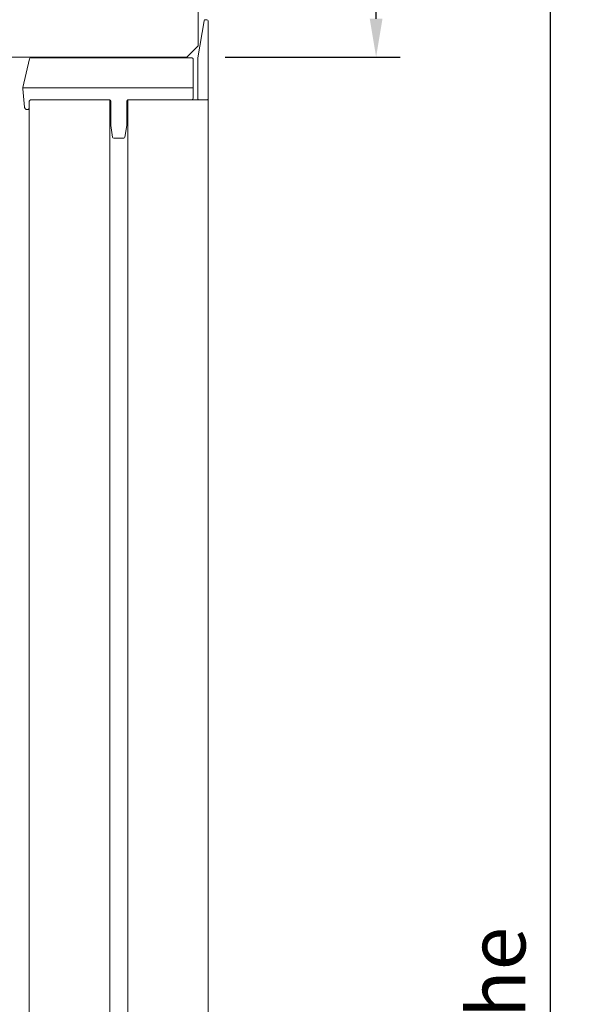
# Model space of a CAD drawing. Units: millimetres. Extents: x 3183 to 6657, y 240 to 1249.
# Drawn here: x 4221 to 4307, y 880 to 1034 of the extents above; entities that cross this region are included whole.
import ezdxf

# ---------------------------------------------------------------- set-up
doc = ezdxf.new("R2010")
doc.units = ezdxf.units.MM
doc.header["$LTSCALE"] = 0.1
doc.header["$PDSIZE"] = 5
doc.layers.get('0').update_dxf_attribs({"linetype": 'CONTINUOUS', "lineweight": 0})
doc.layers.get('DEFPOINTS').update_dxf_attribs({"linetype": 'CONTINUOUS', "lineweight": 0})
for name, color, linetype, lineweight in [('BEMASS', 3, 'CONTINUOUS', 0), ('Dübel', 7, 'CONTINUOUS', 0), ('Kassettenenddeckel', 7, 'CONTINUOUS', 0), ('Seitenführung', 7, 'CONTINUOUS', 0), ('Seitenführungskappe', 7, 'CONTINUOUS', 0)]:
    doc.layers.add(name, color=color, linetype=linetype, lineweight=lineweight)
doc.styles.add('SCHAUER', font='arial.ttf')
doc.dimstyles.new('SCHAUER', dxfattribs={"dimscale": 3, "dimtxt": 3, "dimasz": 2, "dimexe": 1.25, "dimexo": 2, "dimgap": 1.25, "dimtad": 1, "dimdec": 0, "dimzin": 9, "dimdsep": 46, "dimtxsty": 'SCHAUER', "dimcen": 2.5, "dimclrd": 256, "dimclre": 256, "dimclrt": 8, "dimadec": 1, "dimazin": 0, "dimtfac": 1, "dimtdec": 0, "dimtix": 1, "dimtmove": 2, "dimatfit": 3, "dimfxl": 1, "dimtolj": 1, "dimtzin": 0, "dimarcsym": 0})

# ---------------------------------------------------------------- blocks, each defined once
blk = doc.blocks.new('*D11')
at = {"layer": 'BEMASS', "lineweight": -2, "transparency": 16777216}
for p, q in [((4250.92, 1130.64), (4280.11, 1130.64)), ((4276.36, 1034.64), (4276.36, 1124.64)), ((4252.71, 1028.64), (4280.11, 1028.64))]:
    blk.add_line(p, q, dxfattribs=at)
at = {"layer": 'BEMASS', "transparency": 16777216}
for points in [[(4275.36, 1124.64), (4277.36, 1124.64), (4276.36, 1130.64)], [(4275.36, 1034.64), (4277.36, 1034.64), (4276.36, 1028.64)]]:
    blk.add_solid(points, dxfattribs=at)
at = {"layer": 'DEFPOINTS', "color": 0, "transparency": 16777216}
for p in [(4244.92, 1130.64), (4276.36, 1130.64), (4246.71, 1028.64)]:
    blk.add_point(p, dxfattribs=at)
at = {"layer": 'BEMASS', "color": 8, "transparency": 16777216, "insert": (4268.01, 1079.64), "char_height": 9, "attachment_point": 5, "rotation": 90, "style": 'SCHAUER'}
blk.add_mtext('\\A1;102', dxfattribs=at)
blk = doc.blocks.new('*D13')
at = {"layer": 'BEMASS', "lineweight": -2, "transparency": 16777216}
for p, q in [((4250.92, 1130.64), (4307.4, 1130.64)), ((4303.65, 565.96), (4303.65, 1124.64)), ((4255.55, 559.96), (4307.4, 559.96))]:
    blk.add_line(p, q, dxfattribs=at)
at = {"layer": 'BEMASS', "transparency": 16777216}
for points in [[(4302.65, 1124.64), (4304.65, 1124.64), (4303.65, 1130.64)], [(4302.65, 565.96), (4304.65, 565.96), (4303.65, 559.96)]]:
    blk.add_solid(points, dxfattribs=at)
at = {"layer": 'DEFPOINTS', "color": 0, "transparency": 16777216}
for p in [(4244.92, 1130.64), (4303.65, 1130.64), (4249.55, 559.96)]:
    blk.add_point(p, dxfattribs=at)
at = {"layer": 'BEMASS', "color": 8, "transparency": 16777216, "insert": (4295.25, 845.3), "char_height": 9, "attachment_point": 5, "rotation": 90, "style": 'SCHAUER'}
blk.add_mtext('\\A1;Bestellmaßhöhe', dxfattribs=at)
blk = doc.blocks.new('Enddeckel_SA_KARO_L')
at = {"layer": 'Kassettenenddeckel'}
for p, q in [((-82.71, 0), (-1.77, 0)), ((-1.77, 0), (0, -1.75)), ((0, -98.25), (0, -1.75)), ((-1.77, -100), (0, -98.25)), ((-1.77, -100), (-82.71, -100))]:
    blk.add_line(p, q, dxfattribs=at)
blk.add_circle((-51.2, -50), 28.75, dxfattribs=at)
for centre, start, end in [((-50.16, -47.08), 127.6869, 139.8972), ((-50.16, -52.92), 220.1028, 232.3131)]:
    blk.add_arc(centre, 58.26, start, end, dxfattribs=at)
for points, knots in [([(-85.78, -0.98), (-85.71, -0.94), (-85.58, -0.85), (-85.38, -0.72), (-85.18, -0.61), (-84.97, -0.51), (-84.76, -0.41), (-84.54, -0.33), (-84.26, -0.23), (-83.92, -0.14), (-83.52, -0.06), (-83.12, -0.01), (-82.84, 0), (-82.71, 0)], [0, 0, 0, 0, 0.0717639, 0.1431848, 0.214402, 0.2855558, 0.3567868, 0.4282354, 0.5000406, 0.6253752, 0.749978, 0.8746021, 1, 1, 1, 1]), ([(-95.99, -12.1), (-95.97, -12.02), (-95.94, -11.87), (-95.88, -11.64), (-95.81, -11.41), (-95.72, -11.18), (-95.63, -10.96), (-95.51, -10.71), (-95.36, -10.42), (-95.17, -10.12), (-94.96, -9.83), (-94.8, -9.65), (-94.72, -9.56)], [0, 0, 0, 0, 0.083597, 0.166862, 0.249965, 0.333079, 0.416375, 0.500026, 0.625274, 0.749965, 0.87468, 1, 1, 1, 1]), ([(-95.99, -87.9), (-96.08, -87.42), (-96.26, -86.46), (-96.52, -85.01), (-96.77, -83.57), (-97.01, -82.12), (-97.24, -80.67), (-97.45, -79.22), (-97.66, -77.77), (-97.86, -76.32), (-98.04, -74.87), (-98.22, -73.41), (-98.39, -71.95), (-98.54, -70.49), (-98.95, -66.36), (-99.43, -59.53), (-99.66, -50), (-99.43, -40.47), (-98.92, -33.22), (-98.41, -28.26), (-98.1, -25.55), (-97.75, -22.85), (-97.37, -20.16), (-96.95, -17.47), (-96.49, -14.78), (-96.15, -13), (-95.99, -12.1)], [0, 0, 0, 0, 0.019242, 0.038479, 0.057712, 0.076941, 0.096167, 0.115392, 0.134616, 0.153842, 0.173068, 0.192298, 0.211531, 0.230768, 0.250012, 0.375003, 0.500001, 0.624992, 0.74999, 0.785721, 0.821436, 0.857142, 0.892845, 0.928551, 0.964267, 1, 1, 1, 1]), ([(-94.72, -90.44), (-94.78, -90.38), (-94.88, -90.26), (-95.03, -90.07), (-95.17, -89.88), (-95.3, -89.68), (-95.42, -89.47), (-95.55, -89.22), (-95.68, -88.93), (-95.81, -88.59), (-95.91, -88.25), (-95.96, -88.01), (-95.99, -87.9)], [0, 0, 0, 0, 0.083597, 0.166862, 0.249965, 0.333079, 0.416375, 0.500026, 0.625274, 0.749965, 0.87468, 1, 1, 1, 1]), ([(-82.71, -100), (-82.79, -100), (-82.94, -100), (-83.17, -99.98), (-83.41, -99.96), (-83.64, -99.92), (-83.87, -99.87), (-84.09, -99.82), (-84.37, -99.73), (-84.71, -99.61), (-85.08, -99.45), (-85.44, -99.25), (-85.66, -99.1), (-85.78, -99.02)], [0, 0, 0, 0, 0.071764, 0.143185, 0.214402, 0.285556, 0.356787, 0.428235, 0.500041, 0.625375, 0.749978, 0.874602, 1, 1, 1, 1])]:
    blk.add_open_spline(points, degree=3, knots=knots, dxfattribs=at)

msp = doc.modelspace()

# ---------------------------------------------------------------- linework, layer by layer
msp.add_line((4221.06, 1023.83), (4247.69, 1023.83))
at = {"layer": 'Seitenführung'}
for p, q in [((4234.68, 564.96), (4234.68, 1021.92)), ((4237.48, 1021.92), (4237.48, 564.96)), ((4222.05, 565.16), (4222.05, 1020.72))]:
    msp.add_line(p, q, dxfattribs=at)
at = {"layer": 'Seitenführungskappe'}
for p, q in [((4221.06, 1023.87), (4222.06, 1028.36)), ((4222.25, 1028.52), (4247.5, 1028.52)), ((4247.69, 1023.83), (4247.69, 1028.32)), ((4221.05, 1023.72), (4221.06, 1023.67)), ((4221.06, 1023.67), (4221.31, 1020.78)), ((4221.7, 1020.42), (4221.75, 1020.42))]:
    msp.add_line(p, q, dxfattribs=at)
msp.add_lwpolyline([(4249.85, 1021.92), (4248.65, 1021.92, -0.414214), (4248.45, 1022.12), (4248.45, 1028.48, -0.041368), (4248.46, 1028.51), (4249.43, 1034.32, -0.369041), (4249.62, 1034.48), (4249.86, 1034.48, -0.41166), (4250.05, 1034.28), (4250.05, 1022.12, -0.414214)], format="xyb", close=True, dxfattribs=at)
msp.add_lwpolyline([(4222.05, 1020.72), (4222.05, 1021.72, -0.414214), (4222.25, 1021.92), (4234.6, 1021.92, -0.414214), (4234.8, 1021.72), (4234.8, 1017.93, 0.03724), (4234.81, 1017.9), (4235.08, 1016.09, 0.371247), (4235.28, 1015.92), (4236.83, 1015.92, 0.371247), (4237.03, 1016.09), (4237.3, 1017.9, 0.03724), (4237.3, 1017.93), (4237.3, 1021.72, -0.414214), (4237.5, 1021.92), (4247.49, 1021.92, 0.414214), (4247.69, 1022.12), (4247.69, 1023.83)], format="xyb", dxfattribs=at)
for points in [[(4250.05, 1021.92), (4247.49, 1021.92)], [(4250.05, 1021.92), (4250.05, 564.96)]]:
    msp.add_lwpolyline(points, dxfattribs=at)
msp.add_arc((4222.25, 1028.32), 0.2, 90, 167.5512, dxfattribs=at)
for points, knots in [([(4247.5, 1028.52), (4247.55, 1028.52), (4247.6, 1028.5), (4247.67, 1028.43), (4247.69, 1028.38), (4247.69, 1028.33)], [0, 0, 0, 0, 0.5, 0.5, 1, 1, 1, 1]), ([(4221.06, 1023.87), (4221.06, 1023.86), (4221.06, 1023.83), (4221.05, 1023.79), (4221.05, 1023.76), (4221.05, 1023.73), (4221.05, 1023.72)], [0, 0, 0, 0, 0.235331, 0.49713, 0.748613, 1, 1, 1, 1]), ([(4221.7, 1020.42), (4221.69, 1020.42), (4221.65, 1020.42), (4221.59, 1020.43), (4221.52, 1020.46), (4221.46, 1020.5), (4221.41, 1020.55), (4221.36, 1020.61), (4221.32, 1020.69), (4221.32, 1020.75), (4221.31, 1020.78)], [0, 0, 0, 0, 0.096474, 0.201104, 0.313889, 0.434825, 0.563908, 0.701135, 0.8465, 1, 1, 1, 1]), ([(4222.05, 1020.72), (4222.05, 1020.64), (4222.02, 1020.56), (4221.91, 1020.45), (4221.83, 1020.42), (4221.75, 1020.42)], [0, 0, 0, 0, 0.5, 0.5, 1, 1, 1, 1])]:
    msp.add_open_spline(points, degree=3, knots=knots, dxfattribs=at)
msp.add_open_spline([(4247.69, 1028.32), (4247.69, 1028.32), (4247.69, 1028.33), (4247.69, 1028.33)], degree=3, dxfattribs=at)

# ---------------------------------------------------------------- block references
at = {"layer": 'Dübel'}
msp.add_blockref('Enddeckel_SA_KARO_L', (4248.48, 1128.64), dxfattribs=at)

# ---------------------------------------------------------------- dimensions: what is measured, and where the dimension line sits
at = {"layer": 'BEMASS'}
dim = msp.add_linear_dim(base=(4276.36, 1130.64), p1=(4246.71, 1028.64), p2=(4244.92, 1130.64), angle=90, dimstyle='SCHAUER', dxfattribs=at)
dim.commit()
dim.dimension.update_dxf_attribs({"geometry": '*D11', "text_midpoint": (4268.01, 1079.64)})
dim = msp.add_linear_dim(base=(4303.65, 1130.64), p1=(4249.55, 559.96), p2=(4244.92, 1130.64), angle=90, text='Bestellmaßhöhe', dimstyle='SCHAUER', dxfattribs=at)
dim.commit()
dim.dimension.update_dxf_attribs({"geometry": '*D13', "text_midpoint": (4295.25, 845.3)})

doc.saveas('drawing.dxf')
